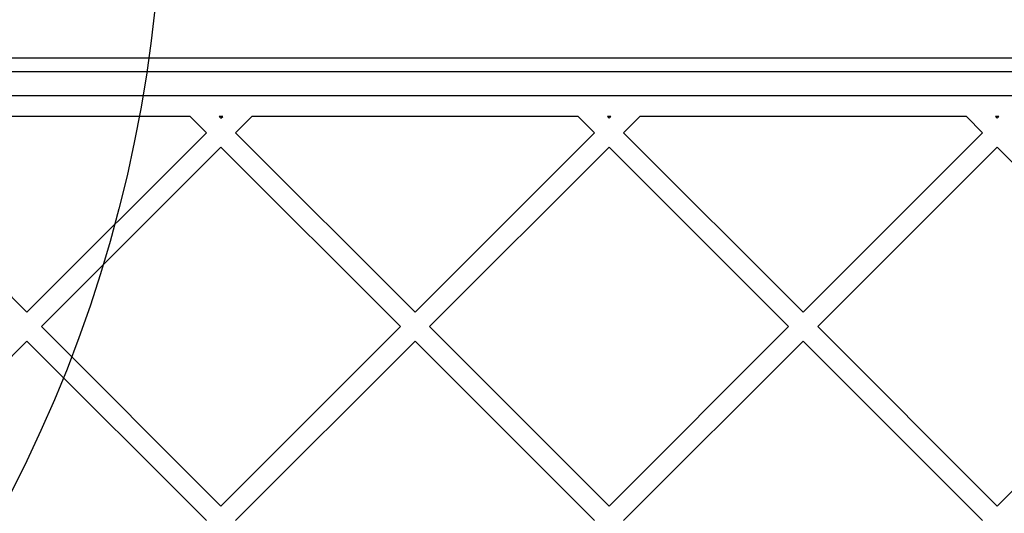
# Model space of a CAD drawing. Units: millimetres. Extents: x 7953 to 14151, y 11830 to 17834.
# Drawn here: x 11542 to 11686, y 16070 to 16142 of the extents above; entities that cross this region are included whole.
import ezdxf

# ---------------------------------------------------------------- set-up
doc = ezdxf.new("R2010")
doc.units = ezdxf.units.MM
doc.header["$LTSCALE"] = 100
doc.layers.add('OTWORY_MONTAŻOWE', color=1, linetype='Continuous')

msp = doc.modelspace()

# ---------------------------------------------------------------- linework, layer by layer
at = {"color": 7, "linetype": 'Continuous', "lineweight": 25}
for p, q in [((11942.94, 16136.47), (11482.94, 16136.47)), ((11942.94, 16134.47), (11482.94, 16134.47)), ((12001.42, 16130.97), (11424.46, 16130.97)), ((11567.02, 16127.97), (11519.44, 16127.97)), ((11567.02, 16127.97), (11569.39, 16125.6)), ((11571.26, 16127.97), (11571.51, 16127.72)), ((11571.77, 16127.97), (11571.26, 16127.97)), ((11571.51, 16127.72), (11571.77, 16127.97)), ((11573.64, 16125.6), (11576.01, 16127.97)), ((11623.59, 16127.97), (11576.01, 16127.97)), ((11623.59, 16127.97), (11625.96, 16125.6)), ((11627.83, 16127.97), (11628.08, 16127.72)), ((11628.33, 16127.97), (11627.83, 16127.97)), ((11628.08, 16127.72), (11628.33, 16127.97)), ((11630.2, 16125.6), (11632.58, 16127.97)), ((11680.16, 16127.97), (11632.58, 16127.97)), ((11680.16, 16127.97), (11682.53, 16125.6)), ((11684.4, 16127.97), (11684.65, 16127.72)), ((11684.9, 16127.97), (11684.4, 16127.97)), ((11684.65, 16127.72), (11684.9, 16127.97)), ((11517.07, 16125.6), (11543.23, 16099.44)), ((11543.23, 16099.44), (11569.39, 16125.6)), ((11573.64, 16125.6), (11599.8, 16099.44)), ((11599.8, 16099.44), (11625.96, 16125.6)), ((11630.2, 16125.6), (11656.37, 16099.44)), ((11656.37, 16099.44), (11682.53, 16125.6)), ((11545.35, 16097.32), (11571.51, 16123.48)), ((11571.51, 16123.48), (11597.68, 16097.32)), ((11601.92, 16097.32), (11628.08, 16123.48)), ((11628.08, 16123.48), (11654.25, 16097.32)), ((11658.49, 16097.32), (11684.65, 16123.48)), ((11684.65, 16123.48), (11710.81, 16097.32)), ((11545.35, 16097.32), (11571.51, 16071.15)), ((11571.51, 16071.15), (11597.68, 16097.32)), ((11601.92, 16097.32), (11628.08, 16071.15)), ((11628.08, 16071.15), (11654.25, 16097.32)), ((11658.49, 16097.32), (11684.65, 16071.15)), ((11684.65, 16071.15), (11710.81, 16097.32)), ((11517.07, 16069.03), (11543.23, 16095.2)), ((11543.23, 16095.2), (11569.39, 16069.03)), ((11573.64, 16069.03), (11599.8, 16095.2)), ((11599.8, 16095.2), (11625.96, 16069.03)), ((11630.2, 16069.03), (11656.37, 16095.2)), ((11656.37, 16095.2), (11682.53, 16069.03))]:
    msp.add_line(p, q, dxfattribs=at)
at = {"layer": 'OTWORY_MONTAŻOWE'}
msp.add_circle((11362.94, 16164.47), 200, dxfattribs=at)

doc.saveas('drawing.dxf')
